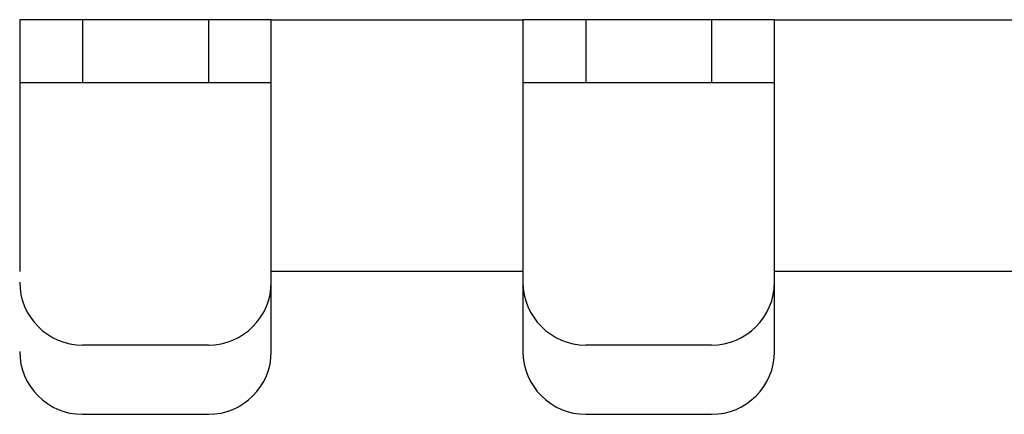
# Model space of a CAD drawing. Units: millimetres. Extents: x -302 to 945, y -32 to 515.
# Drawn here: x 198 to 213, y 506 to 512 of the extents above; entities that cross this region are included whole.
import ezdxf

# ---------------------------------------------------------------- set-up
doc = ezdxf.new("R2010")
doc.units = ezdxf.units.MM
doc.layers.add('DEKSEL_IK', color=7, linetype='Continuous')
doc.layers.add('solid', color=7, linetype='Continuous')

# ---------------------------------------------------------------- blocks, each defined once
blk = doc.blocks.new('SE4')
at = {"layer": 'DEKSEL_IK', "color": 7, "linetype": 'Continuous'}
for p, q in [((198.73, 512.386), (197.73, 512.386)), ((197.73, 512.386), (197.73, 508.386)), ((200.73, 512.386), (198.73, 512.386)), ((198.73, 512.386), (198.73, 511.386)), ((201.73, 512.386), (200.73, 512.386)), ((200.73, 512.386), (200.73, 511.386)), ((201.73, 512.386), (205.73, 512.386)), ((201.73, 508.386), (201.73, 512.386)), ((206.73, 512.386), (205.73, 512.386)), ((205.73, 512.386), (205.73, 508.386)), ((208.73, 512.386), (206.73, 512.386)), ((206.73, 512.386), (206.73, 511.386)), ((209.73, 512.386), (208.73, 512.386)), ((208.73, 512.386), (208.73, 511.386)), ((209.73, 512.386), (223.73, 512.386)), ((209.73, 508.386), (209.73, 512.386)), ((198.73, 511.386), (197.73, 511.386)), ((200.73, 511.386), (198.73, 511.386)), ((201.73, 511.386), (200.73, 511.386)), ((206.73, 511.386), (205.73, 511.386)), ((208.73, 511.386), (206.73, 511.386)), ((209.73, 511.386), (208.73, 511.386)), ((205.73, 508.386), (201.73, 508.386)), ((201.73, 507.117), (201.73, 508.386)), ((205.73, 508.386), (205.73, 507.117)), ((226.43, 508.386), (209.73, 508.386)), ((209.73, 507.117), (209.73, 508.386)), ((200.73, 507.217), (198.73, 507.217)), ((208.73, 507.217), (206.73, 507.217)), ((198.73, 506.117), (200.73, 506.117)), ((206.73, 506.117), (208.73, 506.117))]:
    blk.add_line(p, q, dxfattribs=at)
for centre, start, end in [((198.73, 508.217), 180, 270), ((200.73, 508.217), 270, 0), ((206.73, 508.217), 180, 270), ((208.73, 508.217), 270, 0), ((198.73, 507.117), 180, 270), ((200.73, 507.117), 270, 0), ((206.73, 507.117), 180, 270), ((208.73, 507.117), 270, 0)]:
    blk.add_arc(centre, 1, start, end, dxfattribs=at)

msp = doc.modelspace()

# ---------------------------------------------------------------- block references
at = {"layer": 'solid'}
msp.add_blockref('SE4', (0, 0), dxfattribs=at)

doc.saveas('drawing.dxf')
